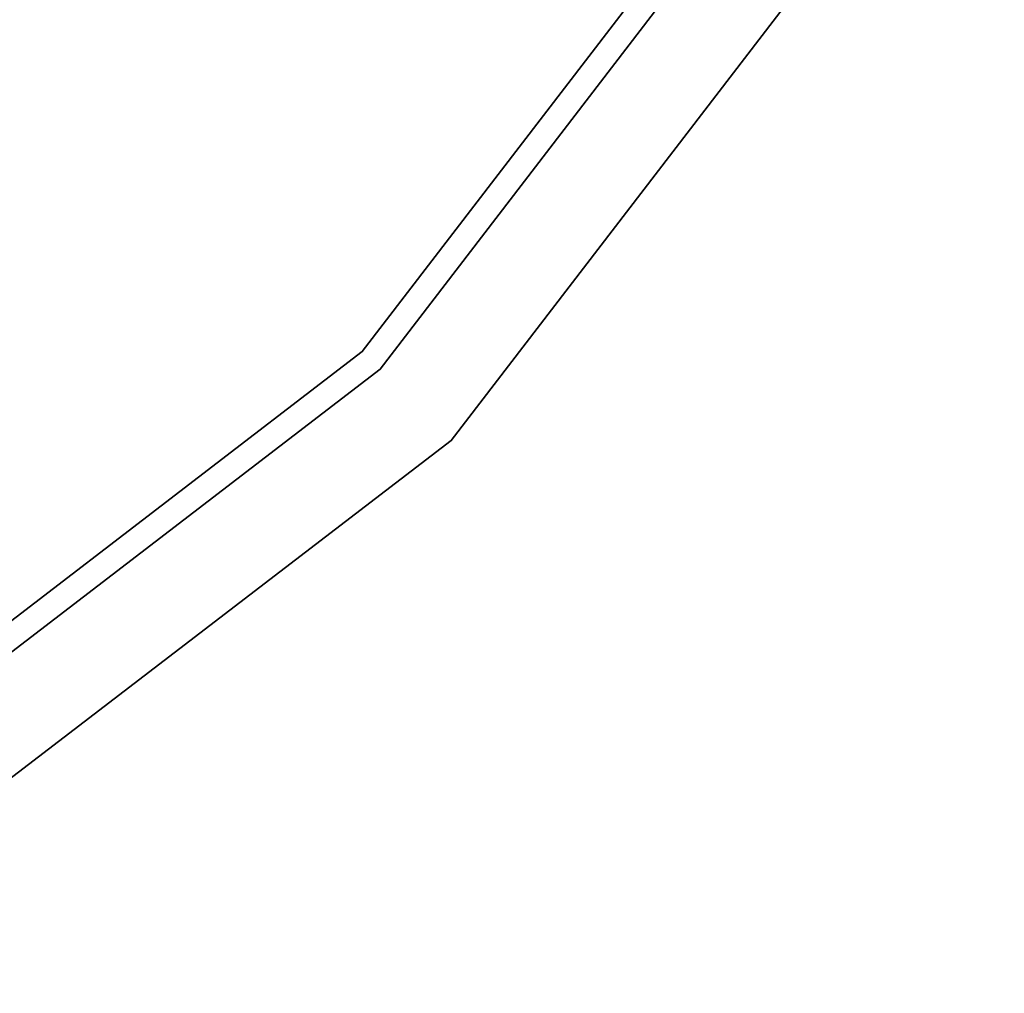
# Model space of a CAD drawing. Units: inches. Extents: x -2 to 465, y -6 to 339.
# Drawn here: x 99 to 102, y 53 to 56 of the extents above; entities that cross this region are included whole.
import ezdxf

# ---------------------------------------------------------------- set-up
doc = ezdxf.new("R2010")
doc.units = ezdxf.units.IN
doc.header["$MEASUREMENT"] = 0
doc.layers.add('SEAT-TOPWOOD', color=5, linetype='Continuous')

# ---------------------------------------------------------------- blocks, each defined once
blk = doc.blocks.new('ONOCSN120_0T')
at = {"layer": 'SEAT-TOPWOOD'}
for points, invisible_edges in [([(0, 6.378, 28.937), (-6.1606, -1.6507, 28.937), (-1.6507, -6.1606, 28.937), (3.189, -5.5235, 28.937)], 15), ([(0, 0, 28.8976), (-1.7323, -6.4649, 28.8976), (-3.3465, -5.7962, 28.8976), (-4.7326, -4.7326, 28.8976)], 9), ([(-3.1496, -5.4553, 29.9213), (-1.6304, -6.0846, 29.9213), (0, 0, 29.9213), (-4.4542, -4.4542, 29.9213)], 6), ([(0, 0, 28.8976), (1.7323, -6.4649, 28.8976), (0, -6.6929, 28.8976), (-1.7323, -6.4649, 28.8976)], 9), ([(0, -6.2992, 29.9213), (1.6304, -6.0846, 29.9213), (0, 0, 29.9213), (-1.6304, -6.0846, 29.9213)], 6), ([(-3.189, -5.5235, 28.937), (-1.6507, -6.1606, 28.937), (-6.1606, -1.6507, 28.937), (-5.5235, -3.189, 28.937)], 10), ([(-1.6928, -3.9191, 28.8583), (-1.6629, -3.8823, 28.8583), (0, -6.378, 28.8583), (-1.6507, -6.1606, 28.8583)], 10), ([(-3.189, -5.5235, 28.8583), (-1.8736, -3.9191, 28.8583), (-1.831, -3.9443, 28.8583), (-1.6507, -6.1606, 28.8583)], 5), ([(-1.6507, -6.1606, 28.8583), (-1.831, -3.9443, 28.8583), (-1.7832, -3.9529, 28.8583)], 13), ([(-1.7832, -3.9529, 28.8583), (-1.7354, -3.9443, 28.8583), (-1.6507, -6.1606, 28.8583)], 14), ([(-1.7354, -3.9443, 28.8583), (-1.6928, -3.9191, 28.8583), (-1.6507, -6.1606, 28.8583)], 14), ([(-2.4157, -6.116, 29.8077), (-3.8445, -5.1959, 29.8853), (-4.0697, -5.2189, 29.7585)], 15), ([(-3.8445, -5.1959, 29.8853), (-2.4157, -6.116, 29.8077), (-3.1496, -5.4553, 29.9213)], 15), ([(-3.3465, -5.7962, 29.5276), (-2.5635, -6.1587, 29.6574), (-4.0697, -5.2189, 29.7585)], 15), ([(-4.0697, -5.2189, 29.7585), (-2.5635, -6.1587, 29.6574), (-2.4157, -6.116, 29.8077)], 15), ([(-3.1496, -5.4553, 29.9213), (-2.4157, -6.116, 29.8077), (-1.6304, -6.0846, 29.9213)], 3), ([(-3.189, -5.5235, 28.8583), (-1.6507, -6.1606, 28.8583), (-1.6507, -6.1606, 28.937), (-3.189, -5.5235, 28.937)], 10), ([(0, -6.378, 28.937), (1.6507, -6.1606, 28.937), (3.189, -5.5235, 28.937), (-1.6507, -6.1606, 28.937)], 4), ([(-2.5635, -6.1587, 29.6574), (-3.3465, -5.7962, 29.5276), (-1.7323, -6.4649, 29.5276)], 13), ([(-1.7323, -6.4649, 29.5276), (-3.3465, -5.7962, 29.5276), (-3.3465, -5.7962, 28.8976), (-1.7323, -6.4649, 28.8976)], 10), ([(-1.6304, -6.0846, 29.9213), (-2.4157, -6.116, 29.8077), (-0.8215, -6.4398, 29.8708)], 15), ([(0, -6.2992, 29.9213), (-1.6304, -6.0846, 29.9213), (-0.8215, -6.4398, 29.8708)], 14), ([(-2.5635, -6.1587, 29.6574), (-1.4016, -6.4923, 29.7214), (-2.4157, -6.116, 29.8077)], 15), ([(-0.8215, -6.4398, 29.8708), (-2.4157, -6.116, 29.8077), (-1.4016, -6.4923, 29.7214)], 15), ([(-1.7323, -6.4649, 29.5276), (-1.4016, -6.4923, 29.7214), (-2.5635, -6.1587, 29.6574)], 15), ([(0, -6.378, 28.937), (-1.6507, -6.1606, 28.937), (-1.6507, -6.1606, 28.8583), (0, -6.378, 28.8583)], 10), ([(0, -6.2992, 29.9213), (-0.8215, -6.4398, 29.8708), (0.8216, -6.455, 29.8619)], 15), ([(-0.8215, -6.4398, 29.8708), (-1.4016, -6.4923, 29.7214), (-0.101, -6.6319, 29.7368)], 15), ([(0.8216, -6.455, 29.8619), (-0.8215, -6.4398, 29.8708), (-0.101, -6.6319, 29.7368)], 15), ([(-1.7323, -6.4649, 29.5276), (0, -6.6929, 29.5276), (-1.4016, -6.4923, 29.7214)], 14), ([(0, -6.6929, 29.5276), (-1.7323, -6.4649, 29.5276), (-1.7323, -6.4649, 28.8976), (0, -6.6929, 28.8976)], 10), ([(0, -6.6929, 29.5276), (-0.101, -6.6319, 29.7368), (-1.4016, -6.4923, 29.7214)], 15)]:
    blk.add_3dface(points, dxfattribs=dict(at, invisible_edges=invisible_edges))

msp = doc.modelspace()

# ---------------------------------------------------------------- block references
at = {"rotation": 59.99999999999999}
msp.add_blockref('ONOCSN120_0T', (95.4105, 59.3584), dxfattribs=at)

doc.saveas('drawing.dxf')
